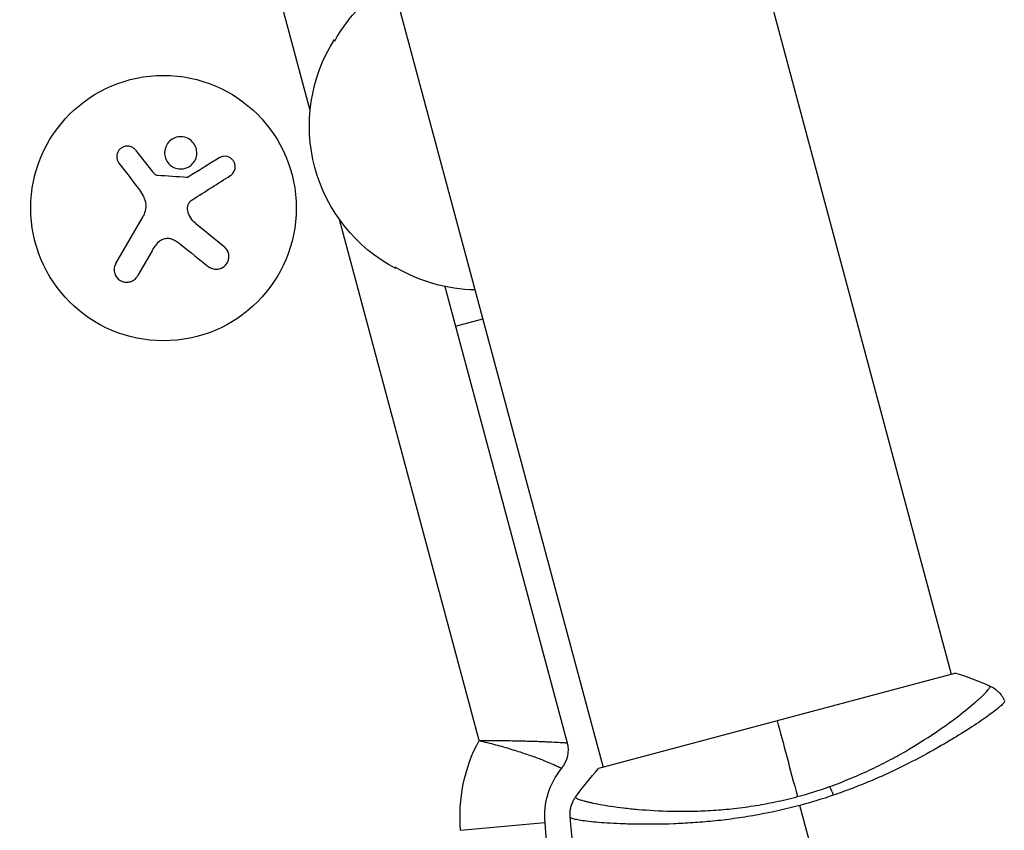
# Model space of a CAD drawing. Units: millimetres. Extents: x -5019 to 6258, y -4012 to 4702.
# Drawn here: x 830 to 934, y -452 to -367 of the extents above; entities that cross this region are included whole.
import ezdxf

# ---------------------------------------------------------------- set-up
doc = ezdxf.new("R2010")
doc.units = ezdxf.units.MM
doc.header["$LTSCALE"] = 20
doc.layers.add('2d', color=230, linetype='Continuous')

msp = doc.modelspace()

# ---------------------------------------------------------------- linework, layer by layer
at = {"layer": '2d'}
for p, q in [((835.57, -88.9), (928.47, -435.63)), ((798.86, -98.73), (891.77, -445.46)), ((860.87, -376.14), (816.47, -210.43)), ((842.48, -380.34), (844.31, -382.67)), ((840.4, -392.29), (843.26, -387.32)), ((848.82, -388.08), (851.82, -390.51)), ((878.69, -442.62), (863.96, -387.65)), ((844.22, -390.95), (842.69, -393.61)), ((875.07, -394.72), (887.97, -442.86)), ((876.19, -398.91), (879.09, -398.13)), ((928.96, -435.5), (891.29, -445.59)), ((930.07, -441.56), (930.07, -441.56)), ((885.61, -451.31), (876.74, -452.1)), ((893.36, -451.4), (893.36, -451.4))]:
    msp.add_line(p, q, dxfattribs=at)
msp.add_circle((845.42, -386.45), 14, dxfattribs=at)
at = {"layer": '2d', "extrusion": (0, 0, -1)}
for centre, radius, start, end in [((-878.31, -377.11), 17, 29.1865, 58.9844), ((-877.8, -377.77), 17, 297.6679, 32.3321), ((-878.57, -378.08), 17, 271.0156, 300.8135), ((-893.58, -450.61), 16.9, 354.9593, 28.2235), ((-885.07, -443.64), 3, 165, 219.3265)]:
    msp.add_arc(centre, radius, start, end, dxfattribs=at)
at = {"layer": '2d'}
for centre, radius, start, end in [((893.58, -450.61), 8, 140.6735, 185.0407), ((1187.44, -424.69), 303, 185.0407, 193.8152)]:
    msp.add_arc(centre, radius, start, end, dxfattribs=at)
at = {"layer": '2d', "extrusion": (0, 0, -1)}
msp.add_ellipse((915.77, -449.17), major_axis=(-1.01, 2.83), ratio=0.174612, start_param=0.998247, end_param=1.357534, dxfattribs=at)
at = {"layer": '2d'}
for points, knots in [([(847.53, -382.29), (847.98, -382.21), (848.38, -381.95), (848.88, -381.24), (848.98, -380.79), (848.85, -379.93), (848.61, -379.52), (847.87, -378.98), (847.39, -378.86), (846.94, -378.94)], [0.5, 0.5, 0.5, 0.5, 0.625, 0.625, 0.75, 0.75, 0.875, 0.875, 1, 1, 1, 1]), ([(842.48, -380.34), (842.4, -380.23), (842.3, -380.14), (842.19, -380.07), (842.07, -380.01), (841.94, -379.96), (841.81, -379.93), (841.68, -379.91), (841.55, -379.9), (841.41, -379.93), (841.29, -379.95), (841.17, -379.99), (841.06, -380.05), (840.96, -380.11), (840.86, -380.19), (840.78, -380.27), (840.71, -380.36), (840.64, -380.46), (840.59, -380.56), (840.55, -380.67), (840.51, -380.78), (840.5, -380.89), (840.49, -381.01), (840.49, -381.14), (840.52, -381.25), (840.54, -381.38), (840.59, -381.5), (840.66, -381.61), (840.68, -381.64), (840.7, -381.67), (840.72, -381.7)], [0, 0, 0, 0, 0.117688, 0.117688, 0.117688, 0.23572, 0.23572, 0.23572, 0.348983, 0.348983, 0.348983, 0.453941, 0.453941, 0.453941, 0.55245, 0.55245, 0.55245, 0.649106, 0.649106, 0.649106, 0.748614, 0.748614, 0.748614, 0.85433, 0.85433, 0.85433, 0.967387, 0.967387, 0.967387, 1, 1, 1, 1]), ([(846.94, -378.94), (846.49, -379.02), (846.1, -379.28), (845.6, -379.99), (845.49, -380.44), (845.62, -381.3), (845.86, -381.72), (846.6, -382.26), (847.08, -382.37), (847.53, -382.29)], [0, 0, 0, 0, 0.125, 0.125, 0.25, 0.25, 0.375, 0.375, 0.5, 0.5, 0.5, 0.5]), ([(852.46, -383.02), (852.58, -382.94), (852.68, -382.85), (852.76, -382.74), (852.84, -382.63), (852.9, -382.5), (852.94, -382.37), (852.97, -382.24), (852.98, -382.1), (852.97, -381.96), (852.95, -381.84), (852.92, -381.71), (852.86, -381.6), (852.81, -381.5), (852.74, -381.4), (852.66, -381.32), (852.58, -381.24), (852.49, -381.17), (852.4, -381.12), (852.3, -381.06), (852.19, -381.02), (852.09, -381), (851.97, -380.98), (851.85, -380.98), (851.74, -380.99), (851.61, -381), (851.49, -381.04), (851.38, -381.1), (851.35, -381.11), (851.31, -381.13), (851.28, -381.15)], [0, 0, 0, 0, 0.123267, 0.123267, 0.123267, 0.246944, 0.246944, 0.246944, 0.364412, 0.364412, 0.364412, 0.469764, 0.469764, 0.469764, 0.565076, 0.565076, 0.565076, 0.656937, 0.656937, 0.656937, 0.751946, 0.751946, 0.751946, 0.854928, 0.854928, 0.854928, 0.968152, 0.968152, 0.968152, 1, 1, 1, 1]), ([(844.79, -383.01), (844.74, -383), (844.68, -382.99), (844.63, -382.97), (844.58, -382.95), (844.54, -382.92), (844.5, -382.88), (844.49, -382.87), (844.48, -382.86), (844.47, -382.85)], [0, 0, 0, 0, 0.444984, 0.444984, 0.444984, 0.890124, 0.890124, 0.890124, 1, 1, 1, 1]), ([(848.03, -383.18), (848.01, -383.19), (847.97, -383.21), (847.94, -383.21), (847.91, -383.22), (847.89, -383.22), (847.86, -383.22)], [0, 0, 0, 0, 0.541586, 0.541586, 0.541586, 1, 1, 1, 1]), ([(847.97, -386.71), (847.95, -386.6), (847.94, -386.48), (847.96, -386.36), (847.97, -386.24), (848, -386.12), (848.05, -386.02), (848.1, -385.91), (848.17, -385.81), (848.25, -385.73), (848.31, -385.67), (848.38, -385.61), (848.45, -385.57)], [0, 0, 0, 0, 0.26951, 0.26951, 0.26951, 0.539189, 0.539189, 0.539189, 0.809594, 0.809594, 0.809594, 1, 1, 1, 1]), ([(844.91, -390.02), (845.01, -389.92), (845.12, -389.84), (845.25, -389.77), (845.37, -389.7), (845.51, -389.66), (845.65, -389.64), (845.79, -389.62), (845.93, -389.62), (846.07, -389.64), (846.19, -389.66), (846.3, -389.7), (846.41, -389.76)], [0, 0, 0, 0, 0.2593, 0.2593, 0.2593, 0.519012, 0.519012, 0.519012, 0.774897, 0.774897, 0.774897, 1, 1, 1, 1]), ([(850.14, -392.6), (850.26, -392.7), (850.41, -392.78), (850.57, -392.83), (850.72, -392.88), (850.89, -392.91), (851.06, -392.9), (851.22, -392.89), (851.38, -392.85), (851.53, -392.78), (851.67, -392.72), (851.79, -392.63), (851.9, -392.53), (852, -392.43), (852.09, -392.32), (852.16, -392.2), (852.22, -392.08), (852.27, -391.95), (852.29, -391.82), (852.32, -391.68), (852.33, -391.54), (852.31, -391.41), (852.29, -391.26), (852.25, -391.12), (852.19, -390.99), (852.13, -390.85), (852.04, -390.72), (851.93, -390.61), (851.9, -390.57), (851.86, -390.54), (851.82, -390.51)], [0, 0, 0, 0, 0.120796, 0.120796, 0.120796, 0.242046, 0.242046, 0.242046, 0.356333, 0.356333, 0.356333, 0.459168, 0.459168, 0.459168, 0.553739, 0.553739, 0.553739, 0.646543, 0.646543, 0.646543, 0.743592, 0.743592, 0.743592, 0.848997, 0.848997, 0.848997, 0.964083, 0.964083, 0.964083, 1, 1, 1, 1]), ([(840.4, -392.29), (840.32, -392.42), (840.26, -392.58), (840.23, -392.74), (840.21, -392.9), (840.21, -393.07), (840.25, -393.23), (840.28, -393.39), (840.35, -393.54), (840.44, -393.68), (840.52, -393.8), (840.62, -393.91), (840.74, -394.01), (840.85, -394.09), (840.98, -394.16), (841.11, -394.2), (841.24, -394.24), (841.37, -394.27), (841.5, -394.27), (841.64, -394.28), (841.77, -394.26), (841.9, -394.22), (842.04, -394.19), (842.17, -394.12), (842.28, -394.05), (842.41, -393.96), (842.52, -393.85), (842.61, -393.73), (842.64, -393.69), (842.67, -393.65), (842.69, -393.61)], [0, 0, 0, 0, 0.12144, 0.12144, 0.12144, 0.243283, 0.243283, 0.243283, 0.358856, 0.358856, 0.358856, 0.462986, 0.462986, 0.462986, 0.558085, 0.558085, 0.558085, 0.650496, 0.650496, 0.650496, 0.746429, 0.746429, 0.746429, 0.850305, 0.850305, 0.850305, 0.963913, 0.963913, 0.963913, 1, 1, 1, 1]), ([(915.64, -447.49), (916.38, -447.22), (917.12, -446.93), (918.54, -446.34), (919.23, -446.04), (920.56, -445.41), (921.21, -445.09), (922.15, -444.59), (922.45, -444.43), (923.06, -444.1), (923.35, -443.93), (924.79, -443.1), (925.82, -442.44), (927.23, -441.49), (927.68, -441.18), (928.52, -440.57), (928.9, -440.28), (929.98, -439.45), (930.59, -438.95), (931.2, -438.42), (931.32, -438.31), (931.53, -438.12), (931.63, -438.02), (931.91, -437.76), (932.06, -437.61), (932.31, -437.34), (932.4, -437.23), (932.49, -437.1), (932.52, -437.06), (932.55, -436.99), (932.56, -436.97), (932.56, -436.94), (932.56, -436.93), (932.56, -436.91), (932.56, -436.91), (932.56, -436.89), (932.56, -436.89), (932.56, -436.88), (932.55, -436.88), (932.55, -436.88)], [0.08462881, 0.08462881, 0.08462881, 0.08462881, 0.08705078, 0.08705078, 0.08947276, 0.08947276, 0.09189473, 0.09189473, 0.09310572, 0.09310572, 0.09431671, 0.09431671, 0.09916066, 0.09916066, 0.10158263, 0.10158263, 0.10400461, 0.10400461, 0.10884856, 0.10884856, 0.11005954, 0.11005954, 0.11127053, 0.11127053, 0.11369251, 0.11369251, 0.11611448, 0.11611448, 0.11732547, 0.11732547, 0.11853646, 0.11853646, 0.11914195, 0.11914195, 0.11974744, 0.11974744, 0.12095843, 0.12095843, 0.12162508, 0.12162508, 0.12162508, 0.12162508]), ([(932.55, -436.88), (932.85, -437.01), (933.13, -437.19), (933.48, -437.51), (933.59, -437.63), (933.77, -437.85), (933.84, -437.95), (933.97, -438.16), (934.02, -438.27), (934.07, -438.37)], [0, 0, 0, 0, 0.0971513, 0.0971513, 0.1448169, 0.1448169, 0.1834669, 0.1834669, 0.2252164, 0.2252164, 0.2252164, 0.2252164]), ([(934.09, -438.44), (934.11, -438.48), (934.09, -438.52), (934, -438.66), (933.93, -438.74), (933.64, -439.03), (933.33, -439.29), (932.71, -439.76), (932.47, -439.94), (931.96, -440.3), (931.67, -440.5), (930.76, -441.12), (930.05, -441.58), (928.85, -442.32), (928.43, -442.57), (927.55, -443.09), (927.09, -443.36), (925.66, -444.16), (924.63, -444.71), (922.95, -445.55), (922.37, -445.83), (921.18, -446.37), (920.58, -446.64), (919.33, -447.16), (918.7, -447.42), (917.39, -447.92), (916.72, -448.16), (916.04, -448.4)], [-0.00000006, -0.00000006, -0.00000006, -0.00000006, 0.00219288, 0.00219288, 0.00438582, 0.00438582, 0.0087717, 0.0087717, 0.01096464, 0.01096464, 0.01315758, 0.01315758, 0.01754347, 0.01754347, 0.01973641, 0.01973641, 0.02192935, 0.02192935, 0.02631523, 0.02631523, 0.02850817, 0.02850817, 0.03070111, 0.03070111, 0.03289405, 0.03289405, 0.03508699, 0.03508699, 0.03508699, 0.03508699]), ([(878.69, -442.62), (879.27, -442.76), (879.85, -442.91), (880.98, -443.21), (881.53, -443.37), (882.58, -443.69), (883.08, -443.85), (883.79, -444.09), (884.02, -444.17), (884.46, -444.32), (884.67, -444.4), (885.07, -444.55), (885.26, -444.62), (885.62, -444.77), (885.79, -444.84), (886.26, -445.03), (886.52, -445.15), (886.95, -445.34), (887.12, -445.41), (887.34, -445.52), (887.39, -445.54), (887.39, -445.54)], [-0.00002134, -0.00002134, -0.00002134, -0.00002134, 0.00176763, 0.00176763, 0.00355659, 0.00355659, 0.00534556, 0.00534556, 0.00624004, 0.00624004, 0.00713452, 0.00713452, 0.008029, 0.008029, 0.00892349, 0.00892349, 0.01071245, 0.01071245, 0.01250142, 0.01250142, 0.01429038, 0.01429038, 0.01429038, 0.01429038]), ([(878.69, -442.62), (879.29, -442.62), (879.89, -442.62), (881.06, -442.62), (881.64, -442.63), (882.74, -442.65), (883.27, -442.66), (884.02, -442.68), (884.27, -442.69), (884.74, -442.7), (885.19, -442.72), (885.6, -442.74), (885.99, -442.75), (886.18, -442.76), (886.7, -442.79), (886.99, -442.8), (887.47, -442.83), (887.66, -442.84), (887.9, -442.86), (887.97, -442.86), (887.97, -442.86)], [-0.00002134, -0.00002134, -0.00002134, -0.00002134, 0.00177448, 0.00177448, 0.00357031, 0.00357031, 0.00536613, 0.00536613, 0.00626404, 0.00626404, 0.00716195, 0.00805986, 0.00805986, 0.00895777, 0.00895777, 0.0107536, 0.0107536, 0.01254942, 0.01254942, 0.01434524, 0.01434524, 0.01434524, 0.01434524]), ([(888.3, -450.63), (888.29, -450.56), (888.29, -450.48), (888.28, -450.3), (888.29, -450.2), (888.31, -449.95), (888.34, -449.79), (888.44, -449.39), (888.53, -449.14), (888.72, -448.8), (888.79, -448.69), (888.87, -448.59)], [0, 0, 0, 0, 0.0280924, 0.0280924, 0.0591779, 0.0591779, 0.1075172, 0.1075172, 0.1846424, 0.1846424, 0.22429, 0.22429, 0.22429, 0.22429]), ([(912.51, -449.47), (911.73, -449.68), (910.95, -449.87), (909.4, -450.21), (908.63, -450.36), (907.47, -450.57), (907.09, -450.63), (906.33, -450.76), (905.94, -450.81), (904.81, -450.97), (904.07, -451.06), (902.62, -451.2), (901.91, -451.26), (900.52, -451.35), (899.84, -451.39), (897.88, -451.47), (896.66, -451.47), (894.99, -451.45), (894.45, -451.44), (893.44, -451.4), (892.97, -451.38), (891.64, -451.3), (890.88, -451.24), (889.94, -451.13), (889.66, -451.09), (889.18, -451.02), (888.98, -450.98), (888.66, -450.9), (888.53, -450.86), (888.36, -450.79), (888.32, -450.75), (888.31, -450.71)], [0.03880076, 0.03880076, 0.03880076, 0.03880076, 0.04122708, 0.04122708, 0.0436534, 0.0436534, 0.04486656, 0.04486656, 0.04607972, 0.04607972, 0.04850604, 0.04850604, 0.05093236, 0.05093236, 0.05335868, 0.05335868, 0.05821132, 0.05821132, 0.06063764, 0.06063764, 0.06306396, 0.06306396, 0.0679166, 0.0679166, 0.07034292, 0.07034292, 0.07276924, 0.07276924, 0.07519556, 0.07519556, 0.07762188, 0.07762188, 0.07762188, 0.07762188]), ([(888.87, -448.59), (888.86, -448.59), (888.86, -448.59), (888.86, -448.6), (888.87, -448.6), (888.87, -448.61), (888.88, -448.62), (888.88, -448.63), (888.89, -448.64), (888.9, -448.67), (888.92, -448.68), (889.01, -448.74), (889.11, -448.79), (889.38, -448.88), (889.55, -448.94), (889.86, -449.02), (889.97, -449.05), (890.22, -449.11), (890.35, -449.14), (891.06, -449.3), (891.76, -449.43), (893, -449.61), (893.45, -449.67), (894.41, -449.79), (894.93, -449.84), (896.54, -449.98), (897.72, -450.05), (899.64, -450.09), (900.31, -450.09), (901.68, -450.07), (902.39, -450.04), (903.82, -449.96), (904.56, -449.9), (905.69, -449.78), (906.07, -449.73), (906.84, -449.63), (907.22, -449.58), (908.38, -449.4), (909.15, -449.26), (910.7, -448.93), (911.48, -448.75), (912.26, -448.54)], [0.04049986, 0.04049986, 0.04049986, 0.04049986, 0.04112082, 0.04112082, 0.04233145, 0.04233145, 0.04293677, 0.04293677, 0.04354209, 0.04354209, 0.04475273, 0.04475273, 0.04717401, 0.04717401, 0.04959529, 0.04959529, 0.05080593, 0.05080593, 0.05201656, 0.05201656, 0.05685912, 0.05685912, 0.0592804, 0.0592804, 0.06170168, 0.06170168, 0.06654423, 0.06654423, 0.06896551, 0.06896551, 0.07138679, 0.07138679, 0.07380806, 0.07380806, 0.0750187, 0.0750187, 0.07622934, 0.07622934, 0.07865062, 0.07865062, 0.0810719, 0.0810719, 0.0810719, 0.0810719]), ([(888.3, -450.63), (888.3, -450.63), (888.3, -450.63), (888.3, -450.63), (888.3, -450.63), (888.3, -450.63)], [0.00233076358, 0.00233076358, 0.00233076358, 0.00233076358, 0.00233614505, 0.00233614505, 0.00234726556, 0.00234726556, 0.00234726556, 0.00234726556])]:
    msp.add_open_spline(points, degree=3, knots=knots, dxfattribs=at)
for points in [[(840.72, -381.7), (841.42, -382.61), (842.14, -383.56), (842.88, -384.53)], [(851.28, -381.15), (850.25, -381.8), (849.16, -382.48), (848.03, -383.18)], [(844.47, -382.85), (844.41, -382.79), (844.36, -382.73), (844.31, -382.67)], [(847.86, -383.22), (846.84, -383.15), (845.82, -383.08), (844.79, -383.01)], [(848.45, -385.57), (849.84, -384.69), (851.19, -383.83), (852.46, -383.02)], [(842.88, -384.53), (843.04, -384.75), (843.19, -384.98), (843.31, -385.23)], [(843.36, -385.35), (843.64, -385.97), (843.61, -386.72), (843.26, -387.32)], [(843.31, -385.23), (843.33, -385.27), (843.35, -385.31), (843.36, -385.35)], [(848.82, -388.08), (848.4, -387.74), (848.1, -387.26), (847.97, -386.71)], [(844.22, -390.95), (844.42, -390.62), (844.65, -390.31), (844.91, -390.02)], [(846.41, -389.76), (846.72, -389.91), (847, -390.09), (847.26, -390.3)], [(847.26, -390.3), (848.25, -391.09), (849.21, -391.86), (850.14, -392.6)], [(928.96, -435.5), (930.19, -435.9), (931.41, -436.38), (932.55, -436.88)], [(910.12, -440.54), (910.75, -442.88), (911.47, -445.57), (912.26, -448.54)], [(888.87, -448.59), (889.6, -447.58), (890.42, -446.56), (891.29, -445.59)], [(912.26, -448.54), (913.41, -448.23), (914.54, -447.88), (915.64, -447.49)], [(916.04, -448.4), (914.88, -448.79), (913.71, -449.15), (912.51, -449.47)], [(888.87, -448.59), (888.87, -448.59), (888.87, -448.59), (888.87, -448.59)], [(919.28, -474.73), (917.01, -466.24), (914.75, -457.82), (912.51, -449.47)], [(888.31, -450.71), (888.3, -450.65), (888.3, -450.64), (888.3, -450.63)], [(890.83, -470.8), (889.75, -464.11), (888.91, -457.38), (888.3, -450.63)]]:
    msp.add_open_spline(points, degree=3, dxfattribs=at)

doc.saveas('drawing.dxf')
